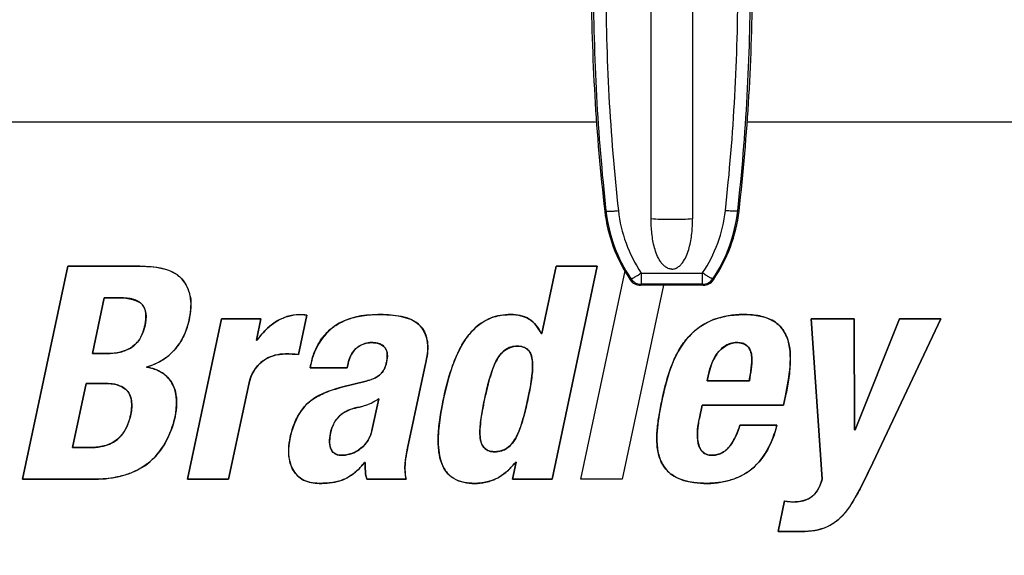
# Model space of a CAD drawing. Units: inches. Extents: x 0 to 697, y 0 to 220.
# Drawn here: x 64 to 69, y 128 to 130 of the extents above; entities that cross this region are included whole.
import ezdxf

# ---------------------------------------------------------------- set-up
doc = ezdxf.new("R2010")
doc.units = ezdxf.units.IN
doc.header["$LTSCALE"] = 18.7
doc.header["$MEASUREMENT"] = 0
doc.layers.get('0').update_dxf_attribs({"linetype": 'CONTINUOUS'})
doc.layers.add('WHITE', color=7, linetype='CONTINUOUS')
doc.styles.get("Standard").update_dxf_attribs({"font": 'txt', "width": 0.8})
doc.dimstyles.new('DIMSTYLE_2', dxfattribs={"dimtxt": 1.5625, "dimasz": 1.875, "dimexe": 0.125, "dimexo": 0.0625, "dimgap": 0.078125, "dimtad": 0, "dimtih": 1, "dimtoh": 1, "dimdec": 0, "dimzin": 4, "dimdsep": 46, "dimtxsty": 'STANDARD', "dimblk": '_FILLED', "dimblk1": '_FILLED', "dimblk2": '_FILLED', "dimcen": 0.09, "dimadec": 3, "dimazin": 1, "dimtfac": 1, "dimtdec": 3, "dimtofl": 0, "dimtmove": 0, "dimatfit": 3, "dimldrblk": '_FILLED', "dimfxl": 1, "dimtolj": 1, "dimtzin": 4, "dimarcsym": 0})

# ---------------------------------------------------------------- blocks, each defined once
blk = doc.blocks.new('_FILLED')
at = {"color": 0, "linetype": 'ByBlock'}
blk.add_solid([(0, 0), (-1, 0.1667), (-1, -0.1667)], dxfattribs=at)
blk = doc.blocks.new('*D9')
at = {"color": 2, "linetype": 'Continuous', "transparency": 16777216}
for p, q in [((66.7273, 131.8158), (47.5868, 131.8158)), ((48.8368, 131.8158), (48.8368, 105.3855)), ((48.8368, 75.8302), (48.8368, 102.2605)), ((57.4599, 75.8302), (47.5868, 75.8302))]:
    blk.add_line(p, q, dxfattribs=at)
at = {"color": 2, "linetype": 'Continuous', "transparency": 16777216, "xscale": 1.875, "yscale": 1.875, "zscale": 1.875}
for p, rotation in [((48.8368, 131.8158), 90), ((48.8368, 75.8302), 270)]:
    blk.add_blockref('_FILLED', p, dxfattribs=dict(at, rotation=rotation))
at = {"color": 2, "linetype": 'Continuous', "transparency": 16777216, "insert": (48.8368, 104.6043), "char_height": 1.5625, "width": 5, "attachment_point": 2, "line_spacing_factor": 0.9}
blk.add_mtext('1422', dxfattribs=at)

msp = doc.modelspace()

# ---------------------------------------------------------------- linework, layer by layer
at = {"color": 7, "linetype": 'Continuous'}
for p, q in [((67.2523, 129.2858), (67.2523, 130.6408)), ((67.4523, 130.6408), (67.4523, 129.2858)), ((57.6752, 129.754), (66.9899, 129.754)), ((67.7147, 129.754), (72.9508, 129.754)), ((67.0349, 129.3243), (67.0287, 129.3236)), ((67.6759, 129.3236), (67.6697, 129.3243)), ((64.4428, 129.0574), (64.2246, 128.0307)), ((64.7893, 129.0574), (64.4428, 129.0574)), ((66.7948, 129.0574), (66.7257, 128.7324)), ((66.775, 128.0307), (66.9932, 129.0574)), ((66.9932, 129.0574), (66.7948, 129.0574)), ((66.9145, 128.0307), (67.1278, 129.0346)), ((67.1547, 128.9974), (67.1521, 128.992)), ((67.2044, 129.0249), (67.2044, 128.971)), ((67.2044, 129.0249), (67.5002, 129.0249)), ((67.5002, 128.971), (67.5002, 129.0249)), ((67.551, 128.9952), (67.55, 128.9974)), ((67.5515, 128.9942), (67.551, 128.9952)), ((67.5526, 128.992), (67.5515, 128.9942)), ((67.3117, 128.9658), (67.113, 128.0307)), ((67.2016, 128.9658), (67.2044, 128.971)), ((67.503, 128.9658), (67.2016, 128.9658)), ((67.5002, 128.971), (67.2044, 128.971)), ((67.5002, 128.971), (67.503, 128.9658)), ((64.5603, 128.6361), (64.6174, 128.905)), ((64.6174, 128.905), (64.6922, 128.905)), ((65.1826, 128.8043), (65.0183, 128.0307)), ((65.3724, 128.8043), (65.1826, 128.8043)), ((65.3505, 128.7008), (65.3724, 128.8043)), ((65.5529, 128.6317), (65.5932, 128.8216)), ((68.0235, 128.8043), (68.0762, 128.0307)), ((68.2305, 128.8043), (68.0235, 128.8043)), ((68.2319, 128.2694), (68.2305, 128.8043)), ((68.4491, 128.8043), (68.2348, 128.2694)), ((68.3073, 128.0824), (68.6476, 128.8043)), ((68.6476, 128.8043), (68.4491, 128.8043)), ((65.3533, 128.7008), (65.3505, 128.7008)), ((66.7257, 128.7324), (66.7228, 128.7324)), ((64.6193, 128.6361), (64.5603, 128.6361)), ((64.8224, 128.5699), (64.823, 128.5728)), ((65.6133, 128.5857), (65.6093, 128.567)), ((65.6093, 128.567), (65.7876, 128.567)), ((65.7876, 128.567), (65.7922, 128.5886)), ((66.0793, 128.1802), (66.1658, 128.5872)), ((67.523, 128.5052), (67.5294, 128.5354)), ((64.4641, 128.1831), (64.5298, 128.4923)), ((64.5298, 128.4923), (64.619, 128.4923)), ((65.2167, 128.0307), (65.3154, 128.4951)), ((65.8791, 128.5038), (65.7605, 128.4736)), ((67.7257, 128.5052), (67.523, 128.5052)), ((65.9399, 128.4175), (65.9075, 128.2651)), ((67.8905, 128.3873), (67.8999, 128.4319)), ((67.4848, 128.3254), (67.4979, 128.3873)), ((67.4979, 128.3873), (67.8905, 128.3873)), ((67.8585, 128.2909), (67.6802, 128.2909)), ((68.2348, 128.2694), (68.2319, 128.2694)), ((64.5446, 128.1831), (64.4641, 128.1831)), ((65.872, 128.1112), (65.8748, 128.1112)), ((65.8748, 128.1112), (65.8751, 128.0823)), ((66.6027, 128.1126), (66.5853, 128.0307)), ((66.5998, 128.1126), (66.6027, 128.1126)), ((64.2246, 128.0307), (64.5741, 128.0307)), ((65.0183, 128.0307), (65.2167, 128.0307)), ((65.8822, 128.0307), (66.072, 128.0307)), ((66.5853, 128.0307), (66.775, 128.0307)), ((67.113, 128.0307), (66.9145, 128.0307)), ((67.8957, 127.9257), (67.8643, 127.7776)), ((67.8643, 127.7776), (67.9449, 127.7776))]:
    msp.add_line(p, q, dxfattribs=at)
for centre, radius, start, end in [((77.0715, 130.4687), 10.1079, 180.18634, 186.5044), ((77.0148, 130.4272), 10.0406, 179.95047, 186.30587), ((77.0605, 130.4243), 10.0263, 179.9511, 186.29094), ((57.644, 130.4243), 10.0265, 353.70902, 0.04883), ((57.6897, 130.4272), 10.0407, 353.69417, 0.04948), ((57.6341, 130.4686), 10.1069, 353.49553, 359.81426), ((67.7604, 129.4071), 0.7364, 186.5041, 214.3053), ((67.7601, 129.4045), 0.7296, 186.3114, 213.9214), ((67.7651, 129.4002), 0.6747, 186.3441, 213.7942), ((66.9396, 129.4002), 0.6746, 326.2045, 353.6562), ((66.9446, 129.4045), 0.7296, 326.0786, 353.6885), ((66.9442, 129.4071), 0.7364, 325.6949, 353.4962), ((67.2016, 129.0258), 0.06, 214.3033, 270.0092), ((67.2044, 129.031), 0.06, 214.0023, 269.9966), ((67.5002, 129.031), 0.06, 270.0304, 325.9976), ((67.503, 129.0258), 0.06, 269.9959, 325.6906), ((67.9466, 128.2253), 0.3039, 260.3654, 270.0062)]:
    msp.add_arc(centre, radius, start, end, dxfattribs=at)
for points, knots in [([(67.0349, 129.3243), (67.035, 129.3242), (67.0354, 129.3238), (67.0369, 129.3232), (67.0403, 129.3228), (67.0459, 129.3225), (67.0535, 129.3226), (67.0628, 129.3229), (67.0766, 129.3238), (67.0873, 129.3249), (67.0945, 129.3256)], [0, 0, 0, 0, 0.009621, 0.025663, 0.082853, 0.177094, 0.305707, 0.463042, 0.638602, 1, 1, 1, 1]), ([(67.6697, 129.3243), (67.6697, 129.3241), (67.6692, 129.3237), (67.6675, 129.3232), (67.6641, 129.3228), (67.6585, 129.3225), (67.6512, 129.3226), (67.6423, 129.3229), (67.6284, 129.3238), (67.6176, 129.3248), (67.6101, 129.3256)], [0, 0, 0, 0, 0.010621, 0.028332, 0.088709, 0.182138, 0.305751, 0.455083, 0.624793, 1, 1, 1, 1]), ([(67.3523, 129.0439), (67.3465, 129.0439), (67.3346, 129.0462), (67.3192, 129.0552), (67.3064, 129.0674), (67.2923, 129.0863), (67.2792, 129.1127), (67.2682, 129.1462), (67.2607, 129.1807), (67.2557, 129.2155), (67.2529, 129.2506), (67.2523, 129.2741), (67.2523, 129.2858)], [0, 0, 0, 0, 0.062489, 0.125038, 0.187604, 0.250159, 0.375077, 0.500037, 0.62501, 0.749993, 0.874989, 1, 1, 1, 1]), ([(67.3523, 129.2822), (67.3344, 129.2822), (67.301, 129.2827), (67.2677, 129.2845), (67.2523, 129.2858)], [0, 0, 0, 0, 0.538136, 1, 1, 1, 1]), ([(67.3523, 129.0439), (67.3582, 129.0439), (67.37, 129.0462), (67.3854, 129.0552), (67.3982, 129.0674), (67.4123, 129.0863), (67.4254, 129.1127), (67.4364, 129.1462), (67.444, 129.1807), (67.4489, 129.2155), (67.4517, 129.2506), (67.4523, 129.2741), (67.4523, 129.2858)], [0, 0, 0, 0, 0.062489, 0.125038, 0.187604, 0.250159, 0.375077, 0.500037, 0.62501, 0.749993, 0.874989, 1, 1, 1, 1]), ([(67.4523, 129.2858), (67.437, 129.2845), (67.4036, 129.2827), (67.3703, 129.2822), (67.3523, 129.2822)], [0, 0, 0, 0, 0.461864, 1, 1, 1, 1]), ([(65.026, 128.7971), (65.0334, 128.8318), (65.0441, 128.903), (64.9833, 129.0435), (64.8588, 129.0574), (64.7893, 129.0574)], [0, 0, 0, 0, 0.253324, 0.504069, 1, 1, 1, 1]), ([(67.1547, 128.9974), (67.1548, 128.9973), (67.1553, 128.9972), (67.1569, 128.9974), (67.1599, 128.9985), (67.1647, 129.0008), (67.1711, 129.0042), (67.1787, 129.0086), (67.19, 129.0155), (67.1986, 129.0211), (67.2044, 129.0249)], [0, 0, 0, 0, 0.00948, 0.025554, 0.082944, 0.177112, 0.305242, 0.461765, 0.636737, 1, 1, 1, 1]), ([(67.55, 128.9974), (67.5498, 128.9973), (67.5493, 128.9972), (67.5478, 128.9974), (67.5447, 128.9985), (67.5399, 129.0008), (67.5336, 129.0042), (67.526, 129.0086), (67.5146, 129.0155), (67.506, 129.0211), (67.5002, 129.0249)], [0, 0, 0, 0, 0.00948, 0.025554, 0.082944, 0.177112, 0.305242, 0.461765, 0.636737, 1, 1, 1, 1]), ([(64.6922, 128.905), (64.7312, 128.905), (64.8313, 128.8898), (64.8177, 128.7669), (64.7868, 128.6957), (64.7226, 128.6417), (64.6592, 128.6361), (64.6193, 128.6361)], [0, 0, 0, 0, 0.246692, 0.493584, 0.620589, 0.747274, 1, 1, 1, 1]), ([(64.823, 128.5728), (64.8737, 128.5863), (64.9699, 128.6446), (65.015, 128.7457), (65.026, 128.7971)], [0, 0, 0, 0, 0.499287, 1, 1, 1, 1]), ([(65.5579, 128.8245), (65.5171, 128.8245), (65.4342, 128.7957), (65.378, 128.7337), (65.3533, 128.7008)], [0, 0, 0, 0, 0.498078, 1, 1, 1, 1]), ([(65.9357, 128.8245), (65.8635, 128.8245), (65.7086, 128.7965), (65.6281, 128.6557), (65.6133, 128.5857)], [0, 0, 0, 0, 0.502309, 1, 1, 1, 1]), ([(66.1658, 128.5872), (66.1728, 128.6204), (66.1858, 128.6876), (66.1408, 128.791), (66.0365, 128.8216), (65.9698, 128.8245), (65.9357, 128.8245)], [0, 0, 0, 0, 0.251315, 0.49811, 0.748006, 1, 1, 1, 1]), ([(66.5756, 128.8245), (66.5426, 128.8245), (66.4754, 128.814), (66.4193, 128.775), (66.3961, 128.7516)], [0, 0, 0, 0, 0.500398, 1, 1, 1, 1]), ([(66.7228, 128.7324), (66.7101, 128.7601), (66.671, 128.8135), (66.6061, 128.8245), (66.5756, 128.8245)], [0, 0, 0, 0, 0.499604, 1, 1, 1, 1]), ([(67.8999, 128.4319), (67.9099, 128.4789), (67.926, 128.5726), (67.9238, 128.6975), (67.8693, 128.7809), (67.803, 128.8147), (67.7313, 128.8253), (67.6353, 128.8245), (67.5151, 128.7963), (67.4035, 128.6969), (67.3412, 128.565), (67.3174, 128.4717), (67.3074, 128.4247)], [0, 0, 0, 0, 0.125317, 0.249903, 0.312259, 0.374702, 0.43735, 0.500056, 0.624865, 0.749472, 0.874632, 1, 1, 1, 1]), ([(65.7922, 128.5886), (65.7978, 128.6152), (65.8216, 128.6688), (65.8787, 128.6893), (65.9057, 128.6893)], [0, 0, 0, 0, 0.501453, 1, 1, 1, 1]), ([(65.9057, 128.6893), (65.9288, 128.6893), (65.9853, 128.6745), (65.9823, 128.5921), (65.9512, 128.5254), (65.9022, 128.5096), (65.8791, 128.5038)], [0, 0, 0, 0, 0.246626, 0.495533, 0.746472, 1, 1, 1, 1]), ([(66.3501, 128.6928), (66.3127, 128.6332), (66.2665, 128.4977), (66.2309, 128.3249), (66.2234, 128.1845), (66.2403, 128.0947), (66.2869, 128.0391), (66.3521, 128.0091), (66.407, 128.008), (66.4417, 128.0133)], [0, 0, 0, 0, 0.249944, 0.500409, 0.62564, 0.750225, 0.812736, 0.87529, 1, 1, 1, 1]), ([(66.4998, 128.163), (66.4869, 128.163), (66.4596, 128.1665), (66.433, 128.1989), (66.4271, 128.2378), (66.4276, 128.2896), (66.4372, 128.354), (66.4526, 128.4301), (66.4703, 128.5061), (66.494, 128.5796), (66.5303, 128.6509), (66.5836, 128.6722), (66.609, 128.672)], [0, 0, 0, 0, 0.062483, 0.124405, 0.187059, 0.249844, 0.375394, 0.500987, 0.626578, 0.752121, 0.877138, 1, 1, 1, 1]), ([(66.609, 128.672), (66.6219, 128.6719), (66.649, 128.6682), (66.6759, 128.636), (66.682, 128.5971), (66.6815, 128.5453), (66.6719, 128.4809), (66.6564, 128.4048), (66.6387, 128.3288), (66.615, 128.2553), (66.5784, 128.1842), (66.5252, 128.163), (66.4998, 128.163)], [0, 0, 0, 0, 0.062491, 0.124433, 0.18708, 0.249858, 0.375393, 0.500972, 0.626549, 0.752077, 0.877067, 1, 1, 1, 1]), ([(67.5294, 128.5354), (67.537, 128.5713), (67.5582, 128.6421), (67.6286, 128.6893), (67.6642, 128.6893)], [0, 0, 0, 0, 0.507637, 1, 1, 1, 1]), ([(67.6642, 128.6893), (67.6828, 128.6893), (67.7254, 128.6794), (67.741, 128.6176), (67.7344, 128.5621), (67.729, 128.524), (67.7257, 128.5052)], [0, 0, 0, 0, 0.246381, 0.494966, 0.747389, 1, 1, 1, 1]), ([(65.3154, 128.4951), (65.3237, 128.5342), (65.3677, 128.6107), (65.4517, 128.6347), (65.4917, 128.6347)], [0, 0, 0, 0, 0.500013, 1, 1, 1, 1]), ([(64.9586, 128.3312), (64.9693, 128.3817), (64.9726, 128.4684), (64.8999, 128.5502), (64.8482, 128.5662), (64.8224, 128.5699)], [0, 0, 0, 0, 0.497813, 0.748398, 1, 1, 1, 1]), ([(64.619, 128.4923), (64.6406, 128.4923), (64.6838, 128.4899), (64.7439, 128.4522), (64.7536, 128.3832), (64.7394, 128.3), (64.6807, 128.1968), (64.5875, 128.1831), (64.5446, 128.1831)], [0, 0, 0, 0, 0.126149, 0.250477, 0.375622, 0.501951, 0.750023, 1, 1, 1, 1]), ([(65.7605, 128.4736), (65.7016, 128.4583), (65.5782, 128.4142), (65.5263, 128.2914), (65.5136, 128.232)], [0, 0, 0, 0, 0.500872, 1, 1, 1, 1]), ([(67.3074, 128.4247), (67.2983, 128.3818), (67.2813, 128.2963), (67.276, 128.1852), (67.303, 128.1004), (67.363, 128.0331), (67.475, 128.0063), (67.6055, 128.0112), (67.7728, 128.0773), (67.8375, 128.2076), (67.8585, 128.2909)], [0, 0, 0, 0, 0.125898, 0.251468, 0.31433, 0.377072, 0.501756, 0.627427, 0.752709, 1, 1, 1, 1]), ([(65.7599, 128.1457), (65.7461, 128.1457), (65.7155, 128.1551), (65.7011, 128.199), (65.7048, 128.241), (65.7172, 128.2962), (65.763, 128.3563), (65.8191, 128.373), (65.8468, 128.3787)], [0, 0, 0, 0, 0.123434, 0.247949, 0.373878, 0.49992, 0.748745, 1, 1, 1, 1]), ([(64.5741, 128.0307), (64.6616, 128.0307), (64.8503, 128.0723), (64.9404, 128.2458), (64.9586, 128.3312)], [0, 0, 0, 0, 0.500531, 1, 1, 1, 1]), ([(67.5444, 128.1457), (67.5267, 128.1457), (67.4884, 128.1619), (67.4744, 128.218), (67.4753, 128.2717), (67.481, 128.3077), (67.4848, 128.3254)], [0, 0, 0, 0, 0.245707, 0.495762, 0.747747, 1, 1, 1, 1]), ([(67.6802, 128.2909), (67.669, 128.2573), (67.6499, 128.2064), (67.5986, 128.1543), (67.5621, 128.1457), (67.5444, 128.1457)], [0, 0, 0, 0, 0.500569, 0.750695, 1, 1, 1, 1]), ([(65.5136, 128.232), (65.5031, 128.1824), (65.4991, 128.097), (65.5746, 128.018), (65.6279, 128.0105), (65.6535, 128.0105)], [0, 0, 0, 0, 0.498129, 0.748297, 1, 1, 1, 1]), ([(65.9075, 128.2651), (65.9005, 128.2323), (65.8623, 128.17), (65.7934, 128.1457), (65.7599, 128.1457)], [0, 0, 0, 0, 0.500201, 1, 1, 1, 1]), ([(67.9449, 127.7776), (67.9876, 127.7776), (68.0754, 127.7782), (68.1878, 127.8541), (68.2507, 127.9673), (68.289, 128.0437), (68.3073, 128.0824)], [0, 0, 0, 0, 0.250255, 0.498442, 0.749119, 1, 1, 1, 1]), ([(65.6535, 128.0105), (65.6868, 128.0105), (65.7545, 128.0142), (65.8134, 128.0508), (65.8375, 128.0734)], [0, 0, 0, 0, 0.501224, 1, 1, 1, 1]), ([(68.0762, 128.0307), (68.0676, 128.0015), (68.0423, 127.9408), (67.9768, 127.9214), (67.9466, 127.9214)], [0, 0, 0, 0, 0.501712, 1, 1, 1, 1])]:
    msp.add_open_spline(points, degree=3, knots=knots, dxfattribs=at)
for points in [[(65.5932, 128.8216), (65.5817, 128.823), (65.5696, 128.8254), (65.5583, 128.8229)], [(66.3961, 128.7516), (66.3786, 128.7339), (66.3634, 128.7138), (66.3501, 128.6928)], [(65.4917, 128.6347), (65.5121, 128.6347), (65.5325, 128.6332), (65.5529, 128.6317)], [(65.8468, 128.3787), (65.8796, 128.386), (65.9115, 128.3994), (65.9399, 128.4175)], [(66.072, 128.0307), (66.0603, 128.0792), (66.069, 128.1314), (66.0793, 128.1802)], [(65.8375, 128.0734), (65.85, 128.085), (65.8615, 128.0978), (65.872, 128.1112)], [(65.8751, 128.0823), (65.8755, 128.0649), (65.8769, 128.0472), (65.8822, 128.0307)], [(66.5518, 128.0634), (66.5695, 128.078), (66.5854, 128.0948), (66.5998, 128.1126)], [(66.4417, 128.0133), (66.4815, 128.0194), (66.5207, 128.0378), (66.5518, 128.0634)]]:
    msp.add_open_spline(points, degree=3, dxfattribs=at)
at = {"layer": 'WHITE', "color": 7, "linetype": 'Continuous'}
for p, q in [((64.2246, 128.0307), (64.4428, 129.0574)), ((64.4428, 129.0574), (64.7893, 129.0574)), ((66.7257, 128.7324), (66.7948, 129.0574)), ((66.9932, 129.0574), (66.775, 128.0307)), ((66.7948, 129.0574), (66.9932, 129.0574)), ((64.6174, 128.905), (64.5603, 128.6361)), ((64.6922, 128.905), (64.6174, 128.905)), ((65.0183, 128.0307), (65.1826, 128.8043)), ((65.1826, 128.8043), (65.3724, 128.8043)), ((65.3724, 128.8043), (65.3505, 128.7008)), ((65.5932, 128.8216), (65.5529, 128.6317)), ((65.5579, 128.8245), (65.5694, 128.8241)), ((65.5694, 128.8241), (65.5812, 128.823)), ((65.5812, 128.823), (65.5932, 128.8216)), ((68.0762, 128.0307), (68.0235, 128.8043)), ((68.0235, 128.8043), (68.2305, 128.8043)), ((68.2305, 128.8043), (68.2319, 128.2694)), ((68.2348, 128.2694), (68.4491, 128.8043)), ((68.6476, 128.8043), (68.3073, 128.0824)), ((68.4491, 128.8043), (68.6476, 128.8043)), ((65.3505, 128.7008), (65.3533, 128.7008)), ((66.7228, 128.7324), (66.7257, 128.7324)), ((64.5603, 128.6361), (64.6193, 128.6361)), ((64.823, 128.5728), (64.8224, 128.5699)), ((65.6093, 128.567), (65.6133, 128.5857)), ((65.7876, 128.567), (65.6093, 128.567)), ((65.7922, 128.5886), (65.7876, 128.567)), ((66.1658, 128.5872), (66.0793, 128.1802)), ((67.5294, 128.5354), (67.523, 128.5052)), ((64.5298, 128.4923), (64.4641, 128.1831)), ((64.619, 128.4923), (64.5298, 128.4923)), ((65.3154, 128.4951), (65.2167, 128.0307)), ((65.7605, 128.4736), (65.8791, 128.5038)), ((67.523, 128.5052), (67.7257, 128.5052)), ((65.9075, 128.2651), (65.9399, 128.4175)), ((67.8999, 128.4319), (67.8905, 128.3873)), ((67.4979, 128.3873), (67.4848, 128.3254)), ((67.8905, 128.3873), (67.4979, 128.3873)), ((67.6802, 128.2909), (67.8585, 128.2909)), ((68.2319, 128.2694), (68.2348, 128.2694)), ((64.4641, 128.1831), (64.5446, 128.1831)), ((65.8748, 128.1112), (65.872, 128.1112)), ((65.8751, 128.0824), (65.8748, 128.1112)), ((65.8757, 128.0677), (65.8751, 128.0824)), ((66.5853, 128.0307), (66.6027, 128.1126)), ((66.6027, 128.1126), (66.5998, 128.1126)), ((65.8769, 128.0552), (65.8757, 128.0677)), ((64.5741, 128.0307), (64.2246, 128.0307)), ((65.2167, 128.0307), (65.0183, 128.0307)), ((66.072, 128.0307), (65.8822, 128.0307)), ((66.775, 128.0307), (66.5853, 128.0307)), ((67.8643, 127.7776), (67.8957, 127.9257)), ((67.9449, 127.7776), (67.8643, 127.7776))]:
    msp.add_line(p, q, dxfattribs=at)
for centre, radius, start, end in [((64.8577, 128.8807), 0.1774, 10.4273, 26.6146), ((65.6423, 128.503), 0.3492, 133.6352, 136.0514), ((65.8771, 128.5529), 0.2625, 127.4448, 141.6942), ((66.6121, 128.5374), 0.3042, 135.1508, 140.9898), ((65.8156, 128.3541), 0.5778, 141.2071, 143.1316), ((64.7504, 128.8417), 0.2785, 297.5757, 310.1876), ((65.4911, 128.1165), 0.5182, 87.7442, 89.9334), ((65.4789, 127.8095), 0.8254, 86.3114, 87.7391), ((65.3967, 126.5363), 2.1013, 85.737, 86.3088), ((66.0028, 128.5031), 0.3982, 165.5231, 168.0231), ((64.7899, 128.343), 0.2292, 77.7833, 81.8716), ((64.7529, 128.8352), 0.2716, 284.9411, 294.4205), ((64.8048, 128.3963), 0.1738, 66.5896, 69.84), ((64.7498, 128.8426), 0.2796, 294.3808, 297.6011), ((66.9252, 128.6562), 0.8144, 351.7587, 353.955), ((66.6296, 128.6993), 1.1131, 349.9604, 351.746), ((65.7872, 128.6458), 0.2737, 282.5726, 289.6701), ((65.7756, 128.6785), 0.3084, 289.6594, 296.0817), ((65.7544, 128.301), 0.1576, 317.0214, 332.3094), ((65.7593, 128.2976), 0.1518, 285.5911, 301.106), ((65.589, 128.3328), 0.3594, 318.2392, 321.9269), ((66.345, 128.3109), 0.3226, 312.976, 315.2613), ((66.3095, 128.3457), 0.3723, 315.3114, 319.2712), ((66.2603, 128.3885), 0.4375, 319.2208, 320.9042), ((66.368, 128.286), 0.2887, 309.3438, 313.0073), ((66.4107, 128.226), 0.2149, 288.4469, 294.2353), ((67.9462, 128.2225), 0.3011, 260.3465, 263.5743), ((67.9466, 128.2257), 0.3043, 263.5725, 266.7877), ((67.9466, 128.2262), 0.3048, 266.7857, 269.9988)]:
    msp.add_arc(centre, radius, start, end, dxfattribs=at)
for points in [[(64.7893, 129.0574), (64.8099, 129.0574), (64.8316, 129.0566), (64.8532, 129.0543)], [(64.8532, 129.0543), (64.8728, 129.0521), (64.8922, 129.0487), (64.9106, 129.0433)], [(64.9106, 129.0433), (64.927, 129.0385), (64.9427, 129.0322), (64.9569, 129.0239)], [(64.991, 128.997), (65.0011, 128.9862), (65.0096, 128.9737), (65.0163, 128.9602)], [(64.7278, 128.9034), (64.716, 128.9046), (64.7041, 128.905), (64.6922, 128.905)], [(64.7861, 128.8853), (64.778, 128.8905), (64.7688, 128.8943), (64.7595, 128.8971)], [(65.0322, 128.9128), (65.0355, 128.8947), (65.0361, 128.8762), (65.035, 128.8578)], [(65.035, 128.8578), (65.0337, 128.8374), (65.0302, 128.817), (65.026, 128.7971)], [(65.026, 128.7971), (65.021, 128.7739), (65.0137, 128.7509), (65.004, 128.7289)], [(65.4531, 128.795), (65.47, 128.8046), (65.4882, 128.8123), (65.507, 128.8174)], [(65.507, 128.8174), (65.5237, 128.822), (65.5409, 128.8245), (65.5579, 128.8245)], [(65.7767, 128.7953), (65.8, 128.8052), (65.8247, 128.8122), (65.8499, 128.8169)], [(65.8499, 128.8169), (65.8784, 128.8222), (65.9074, 128.8245), (65.9357, 128.8245)], [(65.9357, 128.8245), (65.9541, 128.8245), (65.9738, 128.824), (65.9938, 128.8225)], [(65.9938, 128.8225), (66.0119, 128.8211), (66.0301, 128.8189), (66.0477, 128.8152)], [(66.0477, 128.8152), (66.0635, 128.8119), (66.0788, 128.8074), (66.0928, 128.8015)], [(66.0928, 128.8015), (66.1054, 128.7962), (66.117, 128.7898), (66.1273, 128.7818)], [(66.3964, 128.7519), (66.4119, 128.7674), (66.4291, 128.7812), (66.4478, 128.7922)], [(66.5057, 128.8159), (66.5285, 128.8218), (66.5523, 128.8245), (66.5756, 128.8245)], [(66.5756, 128.8245), (66.592, 128.8245), (66.6089, 128.8228), (66.6251, 128.8189)], [(66.6251, 128.8189), (66.6395, 128.8154), (66.6533, 128.81), (66.6656, 128.8023)], [(65.3652, 128.7161), (65.3734, 128.7262), (65.3819, 128.736), (65.3909, 128.7454)], [(66.1512, 128.7569), (66.1579, 128.7472), (66.1632, 128.7362), (66.1671, 128.7245)], [(66.6975, 128.7735), (66.7077, 128.761), (66.7162, 128.7468), (66.7228, 128.7324)], [(65.004, 128.7289), (64.9952, 128.7093), (64.9845, 128.6905), (64.9717, 128.6732)], [(66.1671, 128.7245), (66.1715, 128.7113), (66.1743, 128.6973), (66.1755, 128.6834)], [(66.3503, 128.6931), (66.358, 128.7055), (66.3664, 128.7174), (66.3757, 128.7288)], [(65.6172, 128.6026), (65.6221, 128.6215), (65.6284, 128.64), (65.6364, 128.6578)], [(65.8213, 128.6516), (65.8142, 128.6432), (65.8084, 128.6337), (65.8037, 128.6236)], [(65.8737, 128.6847), (65.8635, 128.6818), (65.8536, 128.6774), (65.8446, 128.6718)], [(65.9057, 128.6893), (65.895, 128.6893), (65.8842, 128.6877), (65.8737, 128.6847)], [(65.9319, 128.6871), (65.9233, 128.6888), (65.9144, 128.6893), (65.9057, 128.6893)], [(65.97, 128.6654), (65.9658, 128.6709), (65.9603, 128.6754), (65.9542, 128.679)], [(66.1755, 128.6834), (66.1768, 128.6677), (66.1762, 128.6522), (66.1744, 128.6368)], [(67.6052, 128.6712), (67.5959, 128.6649), (67.5877, 128.6572), (67.5803, 128.6487)], [(67.6642, 128.6893), (67.654, 128.6893), (67.6436, 128.6877), (67.6337, 128.6848)], [(67.6876, 128.6871), (67.6799, 128.6887), (67.6718, 128.6893), (67.6642, 128.6893)], [(67.7068, 128.6801), (67.701, 128.6835), (67.6944, 128.6857), (67.6876, 128.6871)], [(67.7312, 128.6485), (67.7287, 128.6552), (67.7253, 128.6617), (67.721, 128.6673)], [(64.6193, 128.6361), (64.6377, 128.6361), (64.6562, 128.637), (64.6744, 128.6397)], [(65.4392, 128.6279), (65.4239, 128.6239), (65.4092, 128.6179), (65.3956, 128.61)], [(65.4917, 128.6347), (65.4742, 128.6347), (65.4564, 128.6325), (65.4392, 128.6279)], [(65.8037, 128.6236), (65.7985, 128.6124), (65.7947, 128.6005), (65.7922, 128.5886)], [(66.1744, 128.6368), (66.1725, 128.6201), (66.1693, 128.6036), (66.1658, 128.5872)], [(67.5589, 128.6178), (67.552, 128.6057), (67.5464, 128.5929), (67.5417, 128.5797)], [(67.7374, 128.5986), (67.7378, 128.6075), (67.7377, 128.6163), (67.7367, 128.6251)], [(64.8385, 128.567), (64.8474, 128.5651), (64.8562, 128.5626), (64.8647, 128.5594)], [(65.36, 128.5812), (65.3489, 128.5692), (65.3395, 128.5556), (65.3319, 128.5411)], [(67.5417, 128.5797), (67.5366, 128.5652), (67.5325, 128.5503), (67.5294, 128.5354)], [(64.9138, 128.5306), (64.9251, 128.5207), (64.9348, 128.509), (64.9425, 128.4962)], [(65.3319, 128.5411), (65.3243, 128.5264), (65.3187, 128.5108), (65.3154, 128.4951)], [(65.8791, 128.5038), (65.8904, 128.5066), (65.9015, 128.5099), (65.9123, 128.5143)], [(67.3074, 128.4247), (67.3154, 128.4621), (67.3246, 128.4995), (67.3363, 128.536)], [(67.9142, 128.5084), (67.9103, 128.4828), (67.9053, 128.4572), (67.8999, 128.4319)], [(64.6554, 128.4902), (64.6433, 128.4918), (64.6311, 128.4923), (64.619, 128.4923)], [(64.7143, 128.4693), (64.7063, 128.4749), (64.6972, 128.4793), (64.6878, 128.4826)], [(64.9425, 128.4962), (64.9508, 128.4823), (64.9567, 128.4671), (64.9604, 128.4511)], [(65.6835, 128.4487), (65.7086, 128.459), (65.7349, 128.4669), (65.7605, 128.4736)], [(64.9604, 128.4511), (64.9647, 128.4329), (64.9664, 128.4138), (64.9661, 128.3947)], [(65.6202, 128.4146), (65.6396, 128.4283), (65.6611, 128.4394), (65.6835, 128.4487)], [(67.2922, 128.3474), (67.2966, 128.3733), (67.302, 128.399), (67.3074, 128.4247)], [(64.9661, 128.3947), (64.9658, 128.3731), (64.9629, 128.3515), (64.9586, 128.3312)], [(65.5376, 128.3081), (65.547, 128.3298), (65.5587, 128.3504), (65.5727, 128.3688)], [(65.8468, 128.3787), (65.8304, 128.3753), (65.8141, 128.3709), (65.7986, 128.3645)], [(64.9586, 128.3312), (64.9519, 128.2995), (64.9416, 128.2678), (64.9278, 128.2376)], [(67.4848, 128.3254), (67.4823, 128.3137), (67.4802, 128.3018), (67.4786, 128.2898)], [(65.5136, 128.232), (65.5191, 128.2576), (65.5269, 128.2835), (65.5376, 128.3081)], [(67.6617, 128.2425), (67.6687, 128.2583), (67.6747, 128.2746), (67.6802, 128.2909)], [(67.8585, 128.2909), (67.8505, 128.2591), (67.8401, 128.2276), (67.8261, 128.1978)], [(64.9278, 128.2376), (64.9156, 128.2108), (64.9005, 128.1853), (64.8827, 128.1623)], [(65.5067, 128.1776), (65.5074, 128.1959), (65.5098, 128.2141), (65.5136, 128.232)], [(65.8939, 128.2278), (65.9002, 128.2397), (65.9048, 128.2523), (65.9075, 128.2651)], [(67.4756, 128.2576), (67.4751, 128.2477), (67.4751, 128.2379), (67.4758, 128.2281)], [(67.4758, 128.2281), (67.4764, 128.2192), (67.4777, 128.2103), (67.4799, 128.2015)], [(64.5446, 128.1831), (64.5639, 128.1831), (64.5834, 128.1843), (64.6024, 128.188)], [(67.4799, 128.2015), (67.4819, 128.1935), (67.4845, 128.1856), (67.4883, 128.1784)], [(67.4883, 128.1784), (67.4916, 128.172), (67.4959, 128.1661), (67.5012, 128.1613)], [(65.5217, 128.0864), (65.5156, 128.0996), (65.5117, 128.1138), (65.5094, 128.1282)], [(65.7111, 128.1737), (65.7142, 128.1676), (65.7183, 128.162), (65.7234, 128.1575)], [(65.7401, 128.1485), (65.7465, 128.1466), (65.7533, 128.1457), (65.7599, 128.1457)], [(65.7599, 128.1457), (65.7734, 128.1457), (65.787, 128.1476), (65.8001, 128.1513)], [(66.0693, 128.1265), (66.0671, 128.1097), (66.0659, 128.0927), (66.0663, 128.0758)], [(67.5012, 128.1613), (67.5066, 128.1564), (67.5132, 128.1526), (67.5202, 128.15)], [(67.5202, 128.15), (67.528, 128.1472), (67.5364, 128.1457), (67.5444, 128.1457)], [(67.5444, 128.1457), (67.5565, 128.1457), (67.5688, 128.1476), (67.5803, 128.1516)], [(64.8273, 128.1066), (64.8064, 128.0904), (64.7834, 128.0769), (64.7592, 128.0661)], [(65.8571, 128.0934), (65.8473, 128.0825), (65.8367, 128.0721), (65.8254, 128.0627)], [(68.3073, 128.0824), (68.2947, 128.0556), (68.2819, 128.029), (68.2684, 128.0027)], [(64.6742, 128.0397), (64.6412, 128.0333), (64.6075, 128.0307), (64.5741, 128.0307)], [(65.8254, 128.0627), (65.8102, 128.05), (65.7936, 128.0391), (65.7758, 128.0312)], [(65.8822, 128.0307), (65.8796, 128.0387), (65.878, 128.0469), (65.8769, 128.0552)], [(66.0663, 128.0758), (66.0667, 128.0606), (66.0684, 128.0454), (66.072, 128.0307)], [(65.6098, 128.0151), (65.597, 128.018), (65.5846, 128.0225), (65.5732, 128.0289)], [(65.6535, 128.0105), (65.6391, 128.0105), (65.6242, 128.0118), (65.6098, 128.0151)], [(65.7196, 128.015), (65.6978, 128.0116), (65.6754, 128.0105), (65.6535, 128.0105)], [(65.7758, 128.0312), (65.758, 128.0232), (65.739, 128.0182), (65.7196, 128.015)], [(68.043, 127.962), (68.0506, 127.9712), (68.0569, 127.9817), (68.0622, 127.9928)], [(68.0622, 127.9928), (68.068, 128.005), (68.0725, 128.018), (68.0762, 128.0307)], [(68.2684, 128.0027), (68.256, 127.9785), (68.2431, 127.9546), (68.229, 127.9311)], [(67.9854, 127.9266), (67.9968, 127.9297), (68.0079, 127.9343), (68.0178, 127.9403)], [(67.9466, 127.9214), (67.9594, 127.9214), (67.9727, 127.9231), (67.9854, 127.9266)], [(68.1411, 127.8245), (68.1243, 127.8123), (68.1055, 127.8025), (68.0858, 127.7952)], [(68.0197, 127.7803), (67.9949, 127.7777), (67.9698, 127.7776), (67.9449, 127.7776)]]:
    msp.add_open_spline(points, degree=3, dxfattribs=at)
for points, knots in [([(64.9569, 129.0239), (64.9679, 129.0176), (64.9795, 129.0089), (64.9897, 128.9984), (64.991, 128.997)], [0, 0, 0, 0, 0.867248, 1, 1, 1, 1]), ([(64.7595, 128.8971), (64.7587, 128.8974), (64.7483, 128.9004), (64.7377, 128.9023), (64.7278, 128.9034)], [0, 0, 0, 0, 0.073972, 1, 1, 1, 1]), ([(64.8052, 128.867), (64.8033, 128.8697), (64.7977, 128.8767), (64.7907, 128.8822), (64.7861, 128.8853)], [0, 0, 0, 0, 0.376479, 1, 1, 1, 1]), ([(64.8159, 128.8422), (64.8148, 128.8471), (64.8119, 128.8557), (64.8075, 128.8637), (64.8052, 128.867)], [0, 0, 0, 0, 0.557816, 1, 1, 1, 1]), ([(64.8187, 128.8128), (64.8188, 128.8196), (64.8184, 128.8295), (64.8166, 128.8393), (64.8159, 128.8422)], [0, 0, 0, 0, 0.697103, 1, 1, 1, 1]), ([(64.8151, 128.7797), (64.8156, 128.7827), (64.817, 128.7911), (64.8183, 128.8022), (64.8186, 128.8102), (64.8187, 128.8128)], [0, 0, 0, 0, 0.278842, 0.768359, 1, 1, 1, 1]), ([(65.4013, 128.7558), (65.415, 128.7688), (65.432, 128.7824), (65.4507, 128.7936), (65.4531, 128.795)], [0, 0, 0, 0, 0.872165, 1, 1, 1, 1]), ([(65.7175, 128.7613), (65.7224, 128.765), (65.7411, 128.7782), (65.7613, 128.7888), (65.7767, 128.7953)], [0, 0, 0, 0, 0.270452, 1, 1, 1, 1]), ([(66.4478, 128.7922), (66.4534, 128.7955), (66.4719, 128.8053), (66.4917, 128.8123), (66.5057, 128.8159)], [0, 0, 0, 0, 0.311069, 1, 1, 1, 1]), ([(66.6656, 128.8023), (66.6659, 128.802), (66.6779, 128.7944), (66.6885, 128.7845), (66.6975, 128.7735)], [0, 0, 0, 0, 0.028032, 1, 1, 1, 1]), ([(67.3363, 128.536), (67.3404, 128.549), (67.353, 128.5852), (67.3784, 128.6423), (67.4178, 128.7035), (67.4686, 128.7553), (67.5211, 128.7877), (67.5688, 128.8063), (67.6091, 128.8167), (67.6452, 128.822), (67.6759, 128.8241), (67.7056, 128.8248), (67.7396, 128.8234), (67.7761, 128.8183), (67.8081, 128.8096), (67.8439, 128.7941), (67.8808, 128.7653), (67.9091, 128.7165), (67.9224, 128.6577), (67.924, 128.5872), (67.9185, 128.5366), (67.9142, 128.5084)], [0, 0, 0, 0, 0.042349, 0.119617, 0.194326, 0.268055, 0.344107, 0.384549, 0.427461, 0.47355, 0.498011, 0.523525, 0.566137, 0.604149, 0.638246, 0.669233, 0.725424, 0.780767, 0.8416, 0.911347, 1, 1, 1, 1]), ([(64.8057, 128.743), (64.8069, 128.7466), (64.8098, 128.7559), (64.8128, 128.7682), (64.8145, 128.7768), (64.8151, 128.7797)], [0, 0, 0, 0, 0.299811, 0.772566, 1, 1, 1, 1]), ([(66.1273, 128.7818), (66.1361, 128.775), (66.1442, 128.7668), (66.1509, 128.7573), (66.1512, 128.7569)], [0, 0, 0, 0, 0.957462, 1, 1, 1, 1]), ([(64.7596, 128.6737), (64.7643, 128.6775), (64.7747, 128.6871), (64.7833, 128.6984), (64.7877, 128.7051)], [0, 0, 0, 0, 0.431797, 1, 1, 1, 1]), ([(64.7877, 128.7051), (64.7886, 128.7065), (64.7951, 128.7169), (64.801, 128.7296), (64.8051, 128.7412), (64.8057, 128.743)], [0, 0, 0, 0, 0.122577, 0.868003, 1, 1, 1, 1]), ([(65.6364, 128.6578), (65.6427, 128.6719), (65.6535, 128.6917), (65.6667, 128.71), (65.6712, 128.7156)], [0, 0, 0, 0, 0.683836, 1, 1, 1, 1]), ([(64.6744, 128.6397), (64.6812, 128.6408), (64.6973, 128.6438), (64.7131, 128.6486), (64.7219, 128.6521)], [0, 0, 0, 0, 0.420273, 1, 1, 1, 1]), ([(64.7219, 128.6521), (64.7322, 128.6562), (64.7452, 128.6629), (64.7569, 128.6715), (64.7596, 128.6737)], [0, 0, 0, 0, 0.762426, 1, 1, 1, 1]), ([(64.9717, 128.6732), (64.9668, 128.6667), (64.954, 128.6509), (64.9394, 128.6368), (64.9301, 128.6289)], [0, 0, 0, 0, 0.402626, 1, 1, 1, 1]), ([(65.8446, 128.6718), (65.8398, 128.6688), (65.8315, 128.6625), (65.8243, 128.6551), (65.8213, 128.6516)], [0, 0, 0, 0, 0.545502, 1, 1, 1, 1]), ([(65.9542, 128.679), (65.9517, 128.6804), (65.9445, 128.684), (65.9369, 128.6861), (65.9319, 128.6871)], [0, 0, 0, 0, 0.35748, 1, 1, 1, 1]), ([(65.9785, 128.6475), (65.9769, 128.6534), (65.9743, 128.6596), (65.9704, 128.6649), (65.97, 128.6654)], [0, 0, 0, 0, 0.912516, 1, 1, 1, 1]), ([(66.4027, 128.0105), (66.393, 128.0105), (66.3743, 128.0113), (66.3399, 128.0167), (66.3014, 128.0307), (66.2644, 128.0625), (66.24, 128.1081), (66.2274, 128.1663), (66.2253, 128.2376), (66.2319, 128.3055), (66.2416, 128.367), (66.2516, 128.4177), (66.2632, 128.4684), (66.2797, 128.5305), (66.3024, 128.5992), (66.329, 128.6573), (66.3461, 128.6864), (66.3503, 128.6931)], [0, 0, 0, 0, 0.036118, 0.069343, 0.129176, 0.185634, 0.246285, 0.317826, 0.404855, 0.510296, 0.570563, 0.636108, 0.702104, 0.763731, 0.874629, 0.97065, 1, 1, 1, 1]), ([(66.5749, 128.6671), (66.5668, 128.6644), (66.5499, 128.6562), (66.5277, 128.6356), (66.5084, 128.6067), (66.4916, 128.5702), (66.4767, 128.5261), (66.4655, 128.4845), (66.4568, 128.4475), (66.4503, 128.4175), (66.4441, 128.3876), (66.4371, 128.3508), (66.4306, 128.3096), (66.4268, 128.2657), (66.4279, 128.2294), (66.4347, 128.2), (66.4491, 128.1777), (66.4646, 128.1691), (66.4731, 128.1665), (66.4739, 128.1662)], [0, 0, 0, 0, 0.045485, 0.09893, 0.159526, 0.230188, 0.312565, 0.407552, 0.459939, 0.51564, 0.571187, 0.623064, 0.715746, 0.793756, 0.85768, 0.909252, 0.952606, 0.995374, 1, 1, 1, 1]), ([(66.5334, 128.168), (66.5416, 128.1706), (66.5587, 128.1788), (66.5811, 128.1993), (66.6006, 128.2283), (66.6174, 128.2648), (66.6324, 128.3089), (66.6436, 128.3505), (66.6523, 128.3875), (66.6588, 128.4175), (66.665, 128.4474), (66.672, 128.4842), (66.6785, 128.5254), (66.6823, 128.5693), (66.6811, 128.6057), (66.6741, 128.635), (66.6593, 128.6573), (66.6403, 128.6677), (66.6228, 128.6714), (66.6131, 128.672), (66.6079, 128.672)], [0, 0, 0, 0, 0.043556, 0.094825, 0.152752, 0.220185, 0.298741, 0.3893, 0.439241, 0.492342, 0.545288, 0.594736, 0.683072, 0.757421, 0.818359, 0.867591, 0.909169, 0.950468, 0.973795, 1, 1, 1, 1]), ([(66.6079, 128.672), (66.6027, 128.672), (66.5925, 128.6714), (66.5816, 128.6692), (66.5759, 128.6674), (66.5749, 128.6671)], [0, 0, 0, 0, 0.467184, 0.909454, 1, 1, 1, 1]), ([(67.5803, 128.6487), (67.5777, 128.6456), (67.5699, 128.6358), (67.5631, 128.6253), (67.5589, 128.6178)], [0, 0, 0, 0, 0.317273, 1, 1, 1, 1]), ([(67.6337, 128.6848), (67.6261, 128.6824), (67.6163, 128.6782), (67.6073, 128.6726), (67.6052, 128.6712)], [0, 0, 0, 0, 0.748722, 1, 1, 1, 1]), ([(67.721, 128.6673), (67.7182, 128.671), (67.7137, 128.6757), (67.7083, 128.6792), (67.7068, 128.6801)], [0, 0, 0, 0, 0.71709, 1, 1, 1, 1]), ([(67.7367, 128.6251), (67.736, 128.6306), (67.7346, 128.6384), (67.732, 128.6462), (67.7312, 128.6485)], [0, 0, 0, 0, 0.698102, 1, 1, 1, 1]), ([(65.3956, 128.61), (65.3923, 128.608), (65.3794, 128.5998), (65.3678, 128.5896), (65.36, 128.5812)], [0, 0, 0, 0, 0.251952, 1, 1, 1, 1]), ([(65.9726, 128.5762), (65.9746, 128.5821), (65.9769, 128.5909), (65.9786, 128.5997), (65.979, 128.6024)], [0, 0, 0, 0, 0.697839, 1, 1, 1, 1]), ([(65.9812, 128.6262), (65.9812, 128.6288), (65.9809, 128.6359), (65.9797, 128.6431), (65.9785, 128.6475)], [0, 0, 0, 0, 0.369488, 1, 1, 1, 1]), ([(65.979, 128.6024), (65.9798, 128.6067), (65.9808, 128.6146), (65.9812, 128.6226), (65.9812, 128.6262)], [0, 0, 0, 0, 0.546379, 1, 1, 1, 1]), ([(64.8739, 128.5558), (64.8809, 128.5527), (64.8949, 128.5455), (64.9077, 128.536), (64.9138, 128.5306)], [0, 0, 0, 0, 0.486069, 1, 1, 1, 1]), ([(65.9598, 128.5498), (65.9622, 128.5532), (65.9672, 128.5617), (65.9709, 128.5708), (65.9726, 128.5762)], [0, 0, 0, 0, 0.426424, 1, 1, 1, 1]), ([(67.7351, 128.5704), (67.7356, 128.5748), (67.7365, 128.5842), (67.7372, 128.5937), (67.7374, 128.5986)], [0, 0, 0, 0, 0.471893, 1, 1, 1, 1]), ([(65.9123, 128.5143), (65.9146, 128.5153), (65.9241, 128.5193), (65.9332, 128.5244), (65.9395, 128.529)], [0, 0, 0, 0, 0.245325, 1, 1, 1, 1]), ([(65.9395, 128.529), (65.9423, 128.531), (65.9499, 128.5372), (65.9562, 128.5446), (65.9598, 128.5498)], [0, 0, 0, 0, 0.35751, 1, 1, 1, 1]), ([(64.6878, 128.4826), (64.6854, 128.4835), (64.6747, 128.4869), (64.6638, 128.4891), (64.6554, 128.4902)], [0, 0, 0, 0, 0.234239, 1, 1, 1, 1]), ([(64.7338, 128.4497), (64.7312, 128.4534), (64.7253, 128.4606), (64.7182, 128.4665), (64.7143, 128.4693)], [0, 0, 0, 0, 0.487361, 1, 1, 1, 1]), ([(64.7461, 128.4226), (64.7445, 128.4285), (64.7411, 128.4378), (64.736, 128.4465), (64.7338, 128.4497)], [0, 0, 0, 0, 0.606457, 1, 1, 1, 1]), ([(64.7503, 128.389), (64.7502, 128.397), (64.7494, 128.4083), (64.747, 128.4194), (64.7461, 128.4226)], [0, 0, 0, 0, 0.70515, 1, 1, 1, 1]), ([(65.5727, 128.3688), (65.5794, 128.3775), (65.5941, 128.3941), (65.6111, 128.4081), (65.6202, 128.4146)], [0, 0, 0, 0, 0.493756, 1, 1, 1, 1]), ([(65.9399, 128.4175), (65.932, 128.4125), (65.9225, 128.4071), (65.9127, 128.4022), (65.9112, 128.4015)], [0, 0, 0, 0, 0.848936, 1, 1, 1, 1]), ([(64.7469, 128.3512), (64.7474, 128.3541), (64.7488, 128.3634), (64.75, 128.376), (64.7503, 128.3858), (64.7503, 128.389)], [0, 0, 0, 0, 0.229228, 0.745302, 1, 1, 1, 1]), ([(65.7986, 128.3645), (65.7963, 128.3636), (65.7826, 128.3577), (65.7696, 128.3502), (65.7598, 128.3427)], [0, 0, 0, 0, 0.16918, 1, 1, 1, 1]), ([(64.7369, 128.3097), (64.7377, 128.3122), (64.7405, 128.3216), (64.7439, 128.3355), (64.7462, 128.347), (64.7469, 128.3512)], [0, 0, 0, 0, 0.178037, 0.694848, 1, 1, 1, 1]), ([(65.7598, 128.3427), (65.7569, 128.3404), (65.7468, 128.3319), (65.738, 128.3217), (65.7326, 128.3139)], [0, 0, 0, 0, 0.279526, 1, 1, 1, 1]), ([(67.8261, 128.1978), (67.8219, 128.1888), (67.8002, 128.1462), (67.7588, 128.093), (67.6967, 128.0499), (67.6435, 128.0269), (67.5944, 128.0158), (67.5521, 128.0112), (67.5212, 128.0102), (67.4931, 128.0109), (67.4618, 128.0133), (67.4267, 128.019), (67.3896, 128.0308), (67.3498, 128.0512), (67.3113, 128.0882), (67.2865, 128.1461), (67.2784, 128.2108), (67.2815, 128.2787), (67.2882, 128.3246), (67.2922, 128.3474)], [0, 0, 0, 0, 0.033915, 0.163314, 0.226498, 0.291678, 0.361293, 0.398491, 0.437595, 0.467404, 0.495188, 0.545263, 0.589154, 0.628328, 0.698394, 0.767038, 0.840671, 0.920541, 1, 1, 1, 1]), ([(64.7179, 128.2663), (64.7237, 128.2762), (64.7304, 128.2907), (64.7356, 128.3056), (64.7369, 128.3097)], [0, 0, 0, 0, 0.726757, 1, 1, 1, 1]), ([(65.716, 128.2815), (65.7156, 128.2804), (65.7123, 128.2712), (65.7095, 128.2608), (65.7076, 128.2514), (65.7074, 128.2504)], [0, 0, 0, 0, 0.114866, 0.900286, 1, 1, 1, 1]), ([(65.7326, 128.3139), (65.7295, 128.3093), (65.7232, 128.2989), (65.7183, 128.2878), (65.716, 128.2815)], [0, 0, 0, 0, 0.451003, 1, 1, 1, 1]), ([(67.4786, 128.2898), (67.4772, 128.2796), (67.4762, 128.2689), (67.4756, 128.2581), (67.4756, 128.2576)], [0, 0, 0, 0, 0.951048, 1, 1, 1, 1]), ([(64.6511, 128.2037), (64.6585, 128.2073), (64.6718, 128.215), (64.6837, 128.2246), (64.689, 128.2296)], [0, 0, 0, 0, 0.530329, 1, 1, 1, 1]), ([(64.689, 128.2296), (64.6915, 128.2319), (64.7019, 128.2423), (64.7112, 128.2549), (64.7174, 128.2654), (64.7179, 128.2663)], [0, 0, 0, 0, 0.218507, 0.938771, 1, 1, 1, 1]), ([(65.7037, 128.2221), (65.7035, 128.2187), (65.7032, 128.21), (65.7037, 128.2012), (65.7044, 128.196)], [0, 0, 0, 0, 0.392643, 1, 1, 1, 1]), ([(65.7074, 128.2504), (65.7062, 128.2443), (65.7047, 128.2349), (65.7039, 128.2254), (65.7037, 128.2221)], [0, 0, 0, 0, 0.650936, 1, 1, 1, 1]), ([(67.6394, 128.2011), (67.6452, 128.2097), (67.6528, 128.2235), (67.6595, 128.2377), (67.6617, 128.2425)], [0, 0, 0, 0, 0.663683, 1, 1, 1, 1]), ([(64.6024, 128.188), (64.6063, 128.1887), (64.623, 128.1924), (64.6394, 128.1981), (64.6511, 128.2037)], [0, 0, 0, 0, 0.234098, 1, 1, 1, 1]), ([(65.5094, 128.1282), (65.508, 128.1366), (65.5064, 128.1532), (65.5064, 128.1697), (65.5067, 128.1776)], [0, 0, 0, 0, 0.516807, 1, 1, 1, 1]), ([(65.7044, 128.196), (65.7053, 128.1897), (65.7072, 128.1821), (65.7105, 128.175), (65.7111, 128.1737)], [0, 0, 0, 0, 0.822137, 1, 1, 1, 1]), ([(65.8377, 128.1676), (65.8409, 128.1694), (65.8524, 128.177), (65.8628, 128.1862), (65.8697, 128.1936)], [0, 0, 0, 0, 0.26638, 1, 1, 1, 1]), ([(66.0793, 128.1802), (66.076, 128.1645), (66.0722, 128.1467), (66.0696, 128.1286), (66.0693, 128.1265)], [0, 0, 0, 0, 0.883995, 1, 1, 1, 1]), ([(67.6118, 128.1697), (67.6166, 128.1737), (67.6266, 128.1836), (67.6351, 128.1947), (67.6394, 128.2011)], [0, 0, 0, 0, 0.445067, 1, 1, 1, 1]), ([(64.8827, 128.1623), (64.871, 128.1472), (64.8532, 128.1278), (64.8331, 128.111), (64.8273, 128.1066)], [0, 0, 0, 0, 0.722005, 1, 1, 1, 1]), ([(65.7234, 128.1575), (65.7248, 128.1564), (65.7298, 128.1525), (65.7356, 128.1499), (65.7401, 128.1485)], [0, 0, 0, 0, 0.27839, 1, 1, 1, 1]), ([(66.4739, 128.1662), (66.4774, 128.1652), (66.486, 128.1635), (66.4947, 128.163), (66.4998, 128.163)], [0, 0, 0, 0, 0.41847, 1, 1, 1, 1]), ([(66.4998, 128.163), (66.5051, 128.163), (66.5154, 128.1636), (66.5266, 128.1658), (66.5324, 128.1676), (66.5334, 128.168)], [0, 0, 0, 0, 0.46532, 0.905126, 1, 1, 1, 1]), ([(67.5803, 128.1516), (67.5833, 128.1526), (67.5946, 128.1571), (67.6049, 128.1639), (67.6118, 128.1697)], [0, 0, 0, 0, 0.257015, 1, 1, 1, 1]), ([(65.5437, 128.0528), (65.5357, 128.0617), (65.528, 128.073), (65.5223, 128.0851), (65.5217, 128.0864)], [0, 0, 0, 0, 0.890409, 1, 1, 1, 1]), ([(64.7592, 128.0661), (64.7501, 128.062), (64.7223, 128.051), (64.6935, 128.0434), (64.6742, 128.0397)], [0, 0, 0, 0, 0.336543, 1, 1, 1, 1]), ([(65.5732, 128.0289), (65.5723, 128.0294), (65.5613, 128.0358), (65.5515, 128.0442), (65.5437, 128.0528)], [0, 0, 0, 0, 0.088028, 1, 1, 1, 1]), ([(66.551, 128.0628), (66.5378, 128.052), (66.5207, 128.0404), (66.5022, 128.0315), (66.499, 128.03)], [0, 0, 0, 0, 0.828894, 1, 1, 1, 1]), ([(66.4415, 128.0133), (66.438, 128.0128), (66.4251, 128.0111), (66.4122, 128.0105), (66.4027, 128.0105)], [0, 0, 0, 0, 0.269482, 1, 1, 1, 1]), ([(66.4787, 128.0221), (66.4719, 128.0199), (66.4596, 128.0164), (66.447, 128.0141), (66.4415, 128.0133)], [0, 0, 0, 0, 0.560015, 1, 1, 1, 1]), ([(68.0178, 127.9403), (68.0226, 127.9433), (68.0317, 127.9498), (68.0394, 127.9578), (68.043, 127.962)], [0, 0, 0, 0, 0.498876, 1, 1, 1, 1]), ([(68.229, 127.9311), (68.2271, 127.9281), (68.2144, 127.907), (68.2007, 127.8863), (68.1876, 127.8699)], [0, 0, 0, 0, 0.144801, 1, 1, 1, 1]), ([(68.1876, 127.8699), (68.1757, 127.8551), (68.1607, 127.8394), (68.1434, 127.8262), (68.1411, 127.8245)], [0, 0, 0, 0, 0.868911, 1, 1, 1, 1]), ([(68.0858, 127.7952), (68.0778, 127.7922), (68.056, 127.7855), (68.0337, 127.7818), (68.0197, 127.7803)], [0, 0, 0, 0, 0.374464, 1, 1, 1, 1])]:
    msp.add_open_spline(points, degree=3, knots=knots, dxfattribs=at)

# ---------------------------------------------------------------- dimensions: what is measured, and where the dimension line sits
at = {"color": 2, "linetype": 'Continuous'}
dim = msp.add_linear_dim(base=(48.8368, 131.8158), p1=(57.5224, 75.8302), p2=(66.7898, 131.8158), angle=90, dimstyle='DIMSTYLE_2', dxfattribs=at)
dim.commit()
dim.dimension.update_dxf_attribs({"geometry": '*D9', "text_midpoint": (48.9931, 103.823), "dimtype": 160})

doc.saveas('drawing.dxf')
